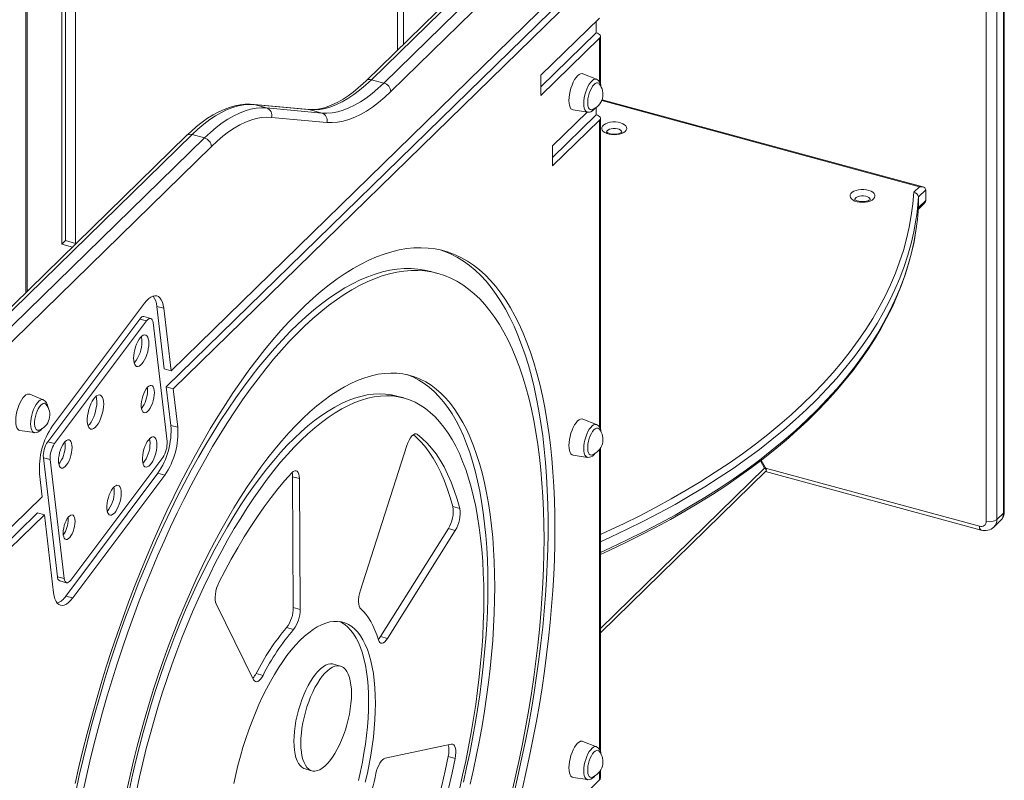
# Model space of a CAD drawing. Units: millimetres. Extents: x 2641 to 17350, y 4581 to 10379.
# Drawn here: x 13225 to 13856, y 5794 to 6282 of the extents above; entities that cross this region are included whole.
import ezdxf

# ---------------------------------------------------------------- set-up
doc = ezdxf.new("R2010")
doc.units = ezdxf.units.MM
doc.header["$LTSCALE"] = 50

msp = doc.modelspace()

# ---------------------------------------------------------------- linework, layer by layer
at = {"color": 7, "linetype": 'Continuous', "lineweight": 15, "ltscale": 50}
for p, q in [((13851.18, 7254.72), (13851.18, 5961.2)), ((13855.96, 5966.5), (13855.96, 7258.51)), ((13844.42, 5960.12), (13844.42, 7253.65)), ((13466.94, 6943.8), (13466.94, 6262.12)), ((13229.37, 6107.39), (13229.37, 6711.93)), ((13578.19, 6370.7), (13446.7, 6242.37)), ((13581.68, 6371.41), (13450.19, 6243.08)), ((13458.15, 6240.91), (13589.64, 6369.25)), ((13594.06, 6363.76), (13462.58, 6235.43)), ((13253.97, 6139.93), (13253.97, 6332.51)), ((13251.63, 6137.65), (13251.63, 6330.24)), ((13260.47, 6137.75), (13260.47, 6327.83)), ((13596.39, 6324.6), (13321.72, 6056.5)), ((13594.31, 6315.22), (13318.66, 6046.18)), ((13596.39, 6311.74), (13323.08, 6044.98)), ((13558.83, 6245.87), (13596.39, 6282.53)), ((13594.31, 6280.49), (13594.31, 6273.15)), ((13558.83, 6238.53), (13594.31, 6273.15)), ((13558.83, 6233.01), (13596.39, 6269.67)), ((13596.97, 6240.17), (13596.97, 6270.88)), ((13558.83, 6233.01), (13558.83, 6245.87)), ((13594.48, 6243.33), (13585.75, 6246.81)), ((13458.15, 6240.91), (13450.19, 6243.08)), ((13409.63, 6224.03), (13374.27, 6227.23)), ((13382.95, 6224.94), (13374.99, 6227.11)), ((13410.35, 6223.9), (13374.99, 6227.11)), ((13382.95, 6224.94), (13418.31, 6221.73)), ((13594.31, 6225.24), (13594.31, 6220.58)), ((13803.8, 6174.33), (13598.05, 6230.26)), ((13421.56, 6215.68), (13386.2, 6218.89)), ((13418.31, 6221.73), (13410.35, 6223.9)), ((13566.34, 6200.63), (13588.54, 6222.3)), ((13594.31, 6220.58), (13566.34, 6193.29)), ((13579.46, 6223.68), (13588.75, 6222.26)), ((13566.34, 6187.77), (13596.39, 6217.1)), ((13596.97, 6018.97), (13596.97, 6218.31)), ((13331.65, 6207.22), (12845.47, 5732.7)), ((13335.14, 6207.92), (12848.97, 5733.41)), ((13343.1, 6205.76), (13335.14, 6207.92)), ((12856.93, 5731.24), (13343.1, 6205.76)), ((13347.52, 6200.27), (12861.35, 5725.75)), ((13566.34, 6187.77), (13566.34, 6200.63)), ((13797.94, 6170.91), (13801.53, 6174.42)), ((13805.58, 6172.49), (13800.91, 6167.93)), ((13805.58, 6172.49), (13805.58, 6165.63)), ((13800.85, 6160.14), (13804.73, 6163.92)), ((13800.91, 6167.93), (13800.91, 6161.08)), ((13800.91, 6161.08), (13805.58, 6165.63)), ((13253.97, 6139.93), (13251.63, 6137.65)), ((13258.46, 6135.79), (13251.63, 6137.65)), ((13260.47, 6138.15), (13253.97, 6139.93)), ((13492.6, 6118.95), (13488.17, 6120.15)), ((13230.24, 6108.24), (13229.37, 6108.48)), ((13304.68, 6099.82), (13245.68, 6021.18)), ((13317.3, 6057.71), (13312.57, 6097.79)), ((13312.57, 6097.79), (13316.99, 6096.59)), ((13321.72, 6056.5), (13316.99, 6096.59)), ((13301.59, 6089.71), (13242.59, 6011.06)), ((13306.01, 6088.51), (13247.02, 6009.86)), ((13301.59, 6089.71), (13306.01, 6088.51)), ((13308.65, 6090.08), (13304.22, 6091.29)), ((13319.11, 6011.21), (13310.12, 6087.43)), ((13317.3, 6057.71), (13321.72, 6056.5)), ((13321.56, 6021.57), (13318.66, 6046.18)), ((13318.66, 6046.18), (13323.08, 6044.98)), ((13325.98, 6020.37), (13323.08, 6044.98)), ((13239.79, 6037.98), (13231.06, 6041.46)), ((13470.9, 6039.13), (13466.48, 6040.33)), ((13594.48, 6022.14), (13585.75, 6025.62)), ((13224.77, 6018.33), (13234.06, 6016.91)), ((13321.56, 6021.57), (13325.98, 6020.37)), ((13242.59, 6011.06), (13247.02, 6009.86)), ((13472.86, 6008.58), (13443.03, 5915.42)), ((13596.97, 5812.45), (13596.97, 6006.87)), ((13239.83, 6000.82), (13248.82, 5924.61)), ((13239.83, 6000.82), (13244.25, 5999.62)), ((13244.25, 5999.62), (13253.24, 5923.41)), ((13257.35, 5922.33), (13316.34, 6000.97)), ((13579.46, 6002.48), (13588.75, 6001.07)), ((13703.42, 5993.24), (13700.09, 5999.21)), ((13596.97, 5888.73), (13703.32, 5992.53)), ((13702.75, 5991.98), (13841.03, 5954.49)), ((13237.38, 5990.46), (13239.1, 5975.87)), ((13254.26, 5912.21), (13313.26, 5990.86)), ((13258.68, 5911.01), (13317.68, 5989.65)), ((13313.26, 5990.86), (13317.68, 5989.65)), ((13400.06, 5904.77), (13399.62, 5988.62)), ((13399.62, 5988.62), (13404.05, 5987.42)), ((13404.49, 5903.57), (13404.05, 5987.42)), ((13239.1, 5975.87), (13179.35, 5917.55)), ((13502.38, 5969.51), (13506.81, 5968.31)), ((13236.04, 5965.54), (13172.59, 5903.61)), ((13240.46, 5964.34), (13179.35, 5904.69)), ((13240.46, 5964.34), (13236.04, 5965.54)), ((13240.46, 5964.34), (13246.37, 5914.25)), ((13255.69, 5961.22), (13255.62, 5962.49)), ((13849.32, 5956.44), (13853.52, 5960.54)), ((13855.38, 5965.3), (13851.18, 5961.2)), ((13456.01, 5886.22), (13499.52, 5955.49)), ((13460.43, 5885.02), (13503.94, 5954.29)), ((13499.52, 5955.49), (13503.94, 5954.29)), ((13248.82, 5924.61), (13253.24, 5923.41)), ((13250.29, 5921.95), (13254.71, 5920.75)), ((13254.26, 5912.21), (13258.68, 5911.01)), ((13350.63, 5907.14), (13374.57, 5858.61)), ((13400.06, 5904.77), (13404.49, 5903.57)), ((13395.81, 5892), (13400.24, 5890.8)), ((13456.01, 5886.22), (13460.43, 5885.02)), ((13430.26, 5867.35), (13425.83, 5868.56)), ((13376.24, 5862.58), (13380.66, 5861.38)), ((13501.38, 5817.37), (13459, 5808.33)), ((13594.48, 5815.61), (13585.75, 5819.1)), ((13499.4, 5809.4), (13503.82, 5808.2)), ((13407.59, 5801.41), (13412.01, 5800.21)), ((13579.46, 5795.96), (13588.75, 5794.55)), ((13596.97, 5795.61), (13596.97, 5800.34)), ((13596.39, 5794.41), (13537.08, 5736.52))]:
    msp.add_line(p, q, dxfattribs=at)
at = {"color": 8, "linetype": 'Continuous', "lineweight": 15, "ltscale": 50}
for p, q in [((13855.38, 5965.3), (13855.38, 7258.64)), ((13470.68, 6947.45), (13470.68, 6265.77)), ((13228.56, 6711.14), (13228.56, 6106.6)), ((13596.39, 6241.57), (13596.39, 6269.67)), ((13374.27, 6227.23), (13374.99, 6227.11)), ((13801.53, 6174.42), (13597.86, 6229.77)), ((13410.35, 6223.9), (13409.63, 6224.03)), ((13596.39, 6020.37), (13596.39, 6217.1)), ((13229.52, 6107.54), (13229.37, 6107.58)), ((13478.4, 6016.16), (13479.6, 6015.84)), ((13596.39, 5813.85), (13596.39, 6006.06)), ((13702.14, 5994.16), (13699.55, 5998.8)), ((13596.97, 5891.51), (13702.14, 5994.16)), ((13702.88, 5994.21), (13840, 5957.04)), ((13596.39, 5794.41), (13596.39, 5799.53))]:
    msp.add_line(p, q, dxfattribs=at)
at = {"color": 7, "linetype": 'Continuous', "lineweight": 15, "ltscale": 50, "flags": 128}
for points in [[(13596.39, 6269.67), (13596.76, 6270.14), (13596.95, 6270.64), (13596.95, 6271.14), (13596.75, 6271.64), (13596.37, 6272.1), (13595.82, 6272.52), (13595.12, 6272.88), (13594.31, 6273.15)], [(13585.75, 6246.81), (13585.19, 6246.94), (13584.31, 6246.84), (13583.37, 6246.38), (13582.39, 6245.59), (13581.42, 6244.48), (13580.48, 6243.1), (13579.59, 6241.48), (13578.79, 6239.67), (13578.1, 6237.73), (13577.54, 6235.71), (13577.13, 6233.69), (13576.88, 6231.71), (13576.79, 6229.84), (13576.88, 6228.13), (13577.13, 6226.65), (13577.54, 6225.43), (13578.1, 6224.5), (13578.79, 6223.91), (13579.46, 6223.68)], [(13446.7, 6242.37), (13444.95, 6240.7), (13441.67, 6237.76), (13438.43, 6235.1), (13435.22, 6232.73), (13432.06, 6230.64), (13428.95, 6228.83), (13425.9, 6227.31), (13422.92, 6226.08), (13420.01, 6225.12), (13417.17, 6224.45), (13414.39, 6224.05), (13411.68, 6223.93), (13409.63, 6224.03)], [(13450.19, 6243.08), (13446.4, 6239.54), (13442.62, 6236.35), (13438.85, 6233.5), (13435.11, 6231.01), (13431.4, 6228.88), (13427.73, 6227.12), (13424.12, 6225.72), (13420.57, 6224.7), (13417.08, 6224.06), (13413.67, 6223.79), (13410.35, 6223.9)], [(13418.31, 6221.73), (13421.63, 6221.62), (13425.04, 6221.89), (13428.53, 6222.54), (13432.08, 6223.56), (13435.69, 6224.95), (13439.36, 6226.72), (13443.07, 6228.85), (13446.81, 6231.34), (13450.58, 6234.18), (13454.36, 6237.38), (13458.15, 6240.91)], [(13596.19, 6240.48), (13595.88, 6240.78), (13595.21, 6241.07), (13594.45, 6241.02), (13593.64, 6240.61), (13592.79, 6239.86), (13591.96, 6238.82), (13591.17, 6237.5), (13590.45, 6235.99), (13589.84, 6234.32), (13589.36, 6232.58), (13589.03, 6230.83), (13588.86, 6229.14), (13588.86, 6227.59), (13589.03, 6226.24), (13589.36, 6225.14), (13589.84, 6224.34), (13590.45, 6223.87), (13591.17, 6223.75), (13591.67, 6223.86)], [(13462.58, 6235.43), (13458.67, 6231.79), (13454.77, 6228.5), (13450.9, 6225.57), (13447.04, 6223), (13443.23, 6220.81), (13439.46, 6219), (13435.74, 6217.56), (13432.08, 6216.51), (13428.49, 6215.85), (13424.98, 6215.57), (13421.56, 6215.68)], [(13374.27, 6227.23), (13372.45, 6227.35), (13369.21, 6227.31), (13365.92, 6226.96), (13362.58, 6226.3), (13359.18, 6225.33), (13355.73, 6224.05), (13352.23, 6222.45), (13348.71, 6220.54), (13345.16, 6218.32), (13341.6, 6215.8), (13338.04, 6212.99), (13334.48, 6209.89), (13331.65, 6207.22)], [(13374.99, 6227.11), (13371.66, 6227.21), (13368.25, 6226.95), (13364.77, 6226.3), (13361.21, 6225.28), (13357.6, 6223.89), (13353.94, 6222.12), (13350.23, 6219.99), (13346.49, 6217.5), (13342.72, 6214.66), (13338.93, 6211.46), (13335.14, 6207.92)], [(13343.1, 6205.76), (13346.89, 6209.3), (13350.68, 6212.49), (13354.45, 6215.34), (13358.19, 6217.83), (13361.89, 6219.96), (13365.56, 6221.72), (13369.17, 6223.12), (13372.73, 6224.14), (13376.21, 6224.78), (13379.62, 6225.05), (13382.95, 6224.94)], [(13588.7, 6222.3), (13588.91, 6222.24), (13589.93, 6222.28), (13590.89, 6222.58), (13591.82, 6223.12), (13592.78, 6223.95), (13593.58, 6224.91)], [(13386.2, 6218.89), (13382.97, 6219), (13379.66, 6218.74), (13376.28, 6218.11), (13372.83, 6217.12), (13369.32, 6215.77), (13365.76, 6214.05), (13362.17, 6211.99), (13358.53, 6209.57), (13354.88, 6206.81), (13351.2, 6203.71), (13347.52, 6200.27)], [(13594.31, 6220.58), (13595.12, 6220.31), (13595.82, 6219.95), (13596.37, 6219.53), (13596.75, 6219.07), (13596.95, 6218.57), (13596.95, 6218.07), (13596.76, 6217.57), (13596.39, 6217.1)], [(13612.93, 6209.95), (13611.96, 6209.21), (13610.7, 6208.6), (13609.22, 6208.14), (13607.59, 6207.85), (13605.87, 6207.75), (13604.15, 6207.85), (13602.51, 6208.13), (13601.02, 6208.59), (13599.76, 6209.2), (13598.79, 6209.94), (13598.15, 6210.76), (13597.86, 6211.64), (13597.95, 6212.53), (13598.41, 6213.39), (13599.22, 6214.18), (13600.34, 6214.86), (13601.71, 6215.4), (13603.28, 6215.78), (13604.97, 6215.97), (13606.7, 6215.97), (13608.39, 6215.78), (13609.96, 6215.41), (13611.34, 6214.87), (13612.46, 6214.19), (13613.28, 6213.41), (13613.74, 6212.55), (13613.84, 6211.66), (13613.56, 6210.78), (13612.93, 6209.95)], [(13610.92, 6209.63), (13610.83, 6209.53), (13610.67, 6209.39), (13610.18, 6209.08), (13609.43, 6208.75), (13608.45, 6208.46), (13607.27, 6208.26), (13605.99, 6208.18), (13604.69, 6208.24), (13603.46, 6208.42), (13602.39, 6208.71), (13601.57, 6209.05), (13601.04, 6209.38), (13600.8, 6209.6), (13600.8, 6209.6)], [(13772.12, 6166.68), (13771.15, 6165.95), (13769.9, 6165.33), (13768.42, 6164.87), (13766.78, 6164.58), (13765.06, 6164.49), (13763.34, 6164.58), (13761.7, 6164.86), (13760.22, 6165.32), (13758.96, 6165.93), (13757.98, 6166.67), (13757.34, 6167.5), (13757.06, 6168.38), (13757.15, 6169.27), (13757.61, 6170.12), (13758.42, 6170.91), (13759.53, 6171.59), (13760.91, 6172.13), (13762.48, 6172.51), (13764.17, 6172.7), (13765.9, 6172.7), (13767.59, 6172.51), (13769.16, 6172.14), (13770.54, 6171.6), (13771.66, 6170.93), (13772.47, 6170.14), (13772.94, 6169.28), (13773.03, 6168.39), (13772.76, 6167.51), (13772.12, 6166.68)], [(13770.12, 6166.36), (13770.03, 6166.26), (13769.86, 6166.12), (13769.38, 6165.81), (13768.63, 6165.49), (13767.64, 6165.2), (13766.47, 6165), (13765.19, 6164.92), (13763.89, 6164.97), (13762.65, 6165.15), (13761.59, 6165.44), (13760.76, 6165.79), (13760.23, 6166.12), (13760, 6166.33), (13759.99, 6166.33)], [(13800.91, 6167.93), (13800.27, 6160.45), (13799.78, 6156.49)], [(13799.74, 6149.28), (13800.27, 6153.59), (13800.91, 6161.08)], [(13596.97, 5938.92), (13602.69, 5941.49), (13612.81, 5946.26), (13622.71, 5951.16), (13632.4, 5956.17), (13641.86, 5961.29), (13651.09, 5966.53), (13660.08, 5971.88), (13668.84, 5977.33), (13677.34, 5982.89), (13685.6, 5988.55), (13693.61, 5994.31), (13701.35, 6000.16), (13708.84, 6006.11), (13716.05, 6012.14), (13723, 6018.27), (13729.67, 6024.47), (13736.06, 6030.75), (13742.17, 6037.11), (13748, 6043.55), (13753.53, 6050.05), (13758.78, 6056.62), (13763.73, 6063.25), (13768.38, 6069.94), (13772.73, 6076.68), (13776.78, 6083.47), (13780.53, 6090.31), (13783.96, 6097.2), (13787.09, 6104.12), (13789.91, 6111.08), (13792.42, 6118.07), (13794.62, 6125.08), (13796.5, 6132.12), (13798.07, 6139.18), (13799.32, 6146.25), (13799.68, 6148.98)], [(13547.02, 5789.11), (13549.48, 5799.87), (13551.8, 5810.63), (13553.96, 5821.37), (13555.98, 5832.09), (13557.84, 5842.78), (13559.55, 5853.42), (13561.1, 5864), (13562.49, 5874.51), (13563.73, 5884.94), (13564.8, 5895.29), (13565.72, 5905.54), (13566.47, 5915.67), (13567.06, 5925.69), (13567.48, 5935.57), (13567.74, 5945.32), (13567.84, 5954.92), (13567.77, 5964.35), (13567.54, 5973.62), (13567.14, 5982.71), (13566.58, 5991.61), (13565.85, 6000.31), (13564.97, 6008.81), (13563.92, 6017.09), (13562.71, 6025.15), (13561.34, 6032.98), (13559.82, 6040.58), (13558.14, 6047.92), (13556.3, 6055.01), (13554.31, 6061.84), (13552.17, 6068.41), (13549.88, 6074.7), (13547.44, 6080.7), (13544.87, 6086.43), (13542.14, 6091.85), (13539.29, 6096.98), (13536.29, 6101.81), (13533.16, 6106.33), (13529.91, 6110.54), (13526.52, 6114.43), (13523.02, 6118), (13519.39, 6121.24), (13515.65, 6124.16), (13511.8, 6126.74), (13507.84, 6129), (13503.78, 6130.91), (13499.61, 6132.49), (13495.36, 6133.73), (13491.01, 6134.63), (13486.57, 6135.19), (13482.05, 6135.41), (13477.45, 6135.28), (13472.78, 6134.81), (13468.04, 6134), (13463.24, 6132.86), (13458.38, 6131.37), (13453.46, 6129.54), (13448.5, 6127.38), (13443.49, 6124.88), (13438.44, 6122.05), (13433.36, 6118.89), (13428.26, 6115.41), (13423.12, 6111.61), (13417.97, 6107.48), (13412.81, 6103.05), (13407.64, 6098.3), (13402.46, 6093.25), (13397.29, 6087.9), (13392.13, 6082.26), (13386.98, 6076.32), (13381.84, 6070.11), (13376.73, 6063.62), (13371.65, 6056.86), (13366.61, 6049.84), (13361.6, 6042.56), (13356.63, 6035.03), (13351.72, 6027.26), (13346.86, 6019.26), (13342.06, 6011.04), (13337.32, 6002.6), (13332.65, 5993.95), (13328.05, 5985.1), (13323.53, 5976.06), (13319.09, 5966.84), (13314.74, 5957.45), (13310.48, 5947.89), (13306.32, 5938.19), (13302.26, 5928.34), (13298.3, 5918.35), (13294.44, 5908.25), (13290.7, 5898.03), (13287.08, 5887.71), (13283.57, 5877.3), (13280.19, 5866.81), (13276.93, 5856.24), (13273.81, 5845.62), (13270.81, 5834.95), (13267.95, 5824.23), (13265.23, 5813.49), (13262.65, 5802.74), (13260.22, 5791.98)], [(13541.61, 5786.13), (13544.12, 5796.87), (13546.49, 5807.61), (13548.71, 5818.35), (13550.78, 5829.06), (13552.7, 5839.74), (13554.46, 5850.38), (13556.08, 5860.97), (13557.53, 5871.49), (13558.83, 5881.94), (13559.97, 5892.31), (13560.94, 5902.58), (13561.76, 5912.74), (13562.41, 5922.79), (13562.9, 5932.72), (13563.23, 5942.5), (13563.4, 5952.15), (13563.4, 5961.64), (13563.23, 5970.96), (13562.9, 5980.11), (13562.41, 5989.07), (13561.76, 5997.85), (13560.94, 6006.42), (13559.97, 6014.78), (13558.83, 6022.92), (13557.53, 6030.84), (13556.08, 6038.52), (13554.46, 6045.96), (13552.7, 6053.15), (13550.78, 6060.09), (13548.71, 6066.76), (13546.49, 6073.16), (13544.12, 6079.28), (13541.61, 6085.12), (13538.95, 6090.67), (13536.16, 6095.93), (13533.23, 6100.88), (13530.17, 6105.53), (13526.98, 6109.87), (13523.66, 6113.9), (13520.21, 6117.61), (13516.65, 6121), (13512.96, 6124.06), (13509.17, 6126.79), (13505.27, 6129.2), (13501.26, 6131.27), (13497.15, 6133), (13494.31, 6133.98)], [(13488.17, 6120.15), (13484.27, 6121.06), (13479.97, 6121.71), (13475.59, 6122.02), (13471.13, 6121.99), (13466.59, 6121.63), (13461.99, 6120.92), (13457.32, 6119.87), (13452.59, 6118.49), (13447.81, 6116.77), (13442.97, 6114.72), (13438.1, 6112.33), (13433.18, 6109.62), (13428.23, 6106.57), (13423.25, 6103.21), (13418.25, 6099.52), (13413.23, 6095.52), (13408.19, 6091.2), (13403.15, 6086.58), (13398.1, 6081.66), (13393.06, 6076.44), (13388.03, 6070.92), (13383, 6065.12), (13378, 6059.04), (13373.02, 6052.69), (13368.07, 6046.07), (13363.16, 6039.18), (13358.28, 6032.05), (13353.45, 6024.67), (13348.66, 6017.05), (13343.93, 6009.21), (13339.26, 6001.14), (13334.66, 5992.86), (13330.12, 5984.37), (13325.66, 5975.69), (13321.28, 5966.82), (13316.98, 5957.77), (13312.77, 5948.56), (13308.65, 5939.19), (13304.62, 5929.67), (13300.7, 5920.02), (13296.88, 5910.23), (13293.17, 5900.33), (13289.58, 5890.32), (13286.1, 5880.21), (13282.74, 5870.02), (13279.5, 5859.75), (13276.39, 5849.42), (13273.41, 5839.03), (13270.57, 5828.6), (13267.86, 5818.14), (13265.29, 5807.66), (13262.86, 5797.17), (13260.58, 5786.67)], [(13560.84, 5948.88), (13560.76, 5958.06), (13560.51, 5967.08), (13560.1, 5975.92), (13559.53, 5984.57), (13558.8, 5993.02), (13557.91, 6001.27), (13556.85, 6009.3), (13555.64, 6017.11), (13554.27, 6024.69), (13552.74, 6032.03), (13551.06, 6039.13), (13549.22, 6045.96), (13547.23, 6052.54), (13545.1, 6058.85), (13542.81, 6064.89), (13540.38, 6070.64), (13537.82, 6076.11), (13535.11, 6081.28), (13532.26, 6086.16), (13529.28, 6090.73), (13526.17, 6094.99), (13522.94, 6098.94), (13519.58, 6102.58), (13516.1, 6105.89), (13512.5, 6108.88), (13508.79, 6111.54), (13504.97, 6113.87), (13501.05, 6115.87), (13497.03, 6117.54), (13492.91, 6118.87), (13488.7, 6119.86), (13484.4, 6120.51), (13480.01, 6120.82), (13475.55, 6120.79), (13471.02, 6120.42), (13466.41, 6119.72), (13461.74, 6118.67), (13457.01, 6117.29), (13452.23, 6115.57), (13447.4, 6113.52), (13442.52, 6111.13), (13437.6, 6108.41), (13432.65, 6105.37), (13427.67, 6102.01), (13422.67, 6098.32), (13417.65, 6094.32), (13412.61, 6090), (13407.57, 6085.38), (13402.53, 6080.46), (13397.48, 6075.23), (13392.45, 6069.72), (13387.43, 6063.92), (13382.42, 6057.84), (13377.44, 6051.49), (13372.49, 6044.86), (13367.58, 6037.98), (13362.7, 6030.85), (13357.87, 6023.47), (13353.08, 6015.85), (13348.36, 6008), (13343.69, 5999.94), (13339.08, 5991.65), (13334.55, 5983.17), (13330.08, 5974.49), (13325.7, 5965.62), (13321.4, 5956.57), (13317.19, 5947.36), (13313.07, 5937.99), (13309.05, 5928.47), (13305.12, 5918.81), (13301.31, 5909.03), (13297.6, 5899.13), (13294, 5889.12), (13290.52, 5879.01), (13287.16, 5868.82), (13283.92, 5858.55), (13280.82, 5848.22), (13277.84, 5837.83), (13274.99, 5827.4), (13272.28, 5816.94), (13269.71, 5806.46), (13267.28, 5795.96), (13265, 5785.47)], [(13316.99, 6096.59), (13316.64, 6098.69), (13316.12, 6100.51), (13315.44, 6102.04), (13314.6, 6103.23), (13313.64, 6104.08), (13312.55, 6104.57), (13311.37, 6104.68), (13310.1, 6104.42), (13308.77, 6103.79), (13307.41, 6102.8), (13306.04, 6101.47), (13304.68, 6099.82)], [(13304.22, 6091.29), (13304.21, 6091.29), (13303.61, 6091.3), (13302.96, 6091.03), (13302.27, 6090.49), (13301.59, 6089.71)], [(13310.12, 6087.43), (13309.92, 6088.44), (13309.6, 6089.24), (13309.17, 6089.8), (13308.64, 6090.09), (13308.03, 6090.1), (13307.38, 6089.83), (13306.69, 6089.29), (13306.01, 6088.51)], [(13307.45, 6074.15), (13307.37, 6075.71), (13307.12, 6077.06), (13306.72, 6078.15), (13306.18, 6078.94), (13305.51, 6079.4), (13304.75, 6079.53), (13303.91, 6079.31), (13303.03, 6078.75), (13302.13, 6077.87), (13301.24, 6076.7), (13300.4, 6075.29), (13299.64, 6073.67), (13298.97, 6071.91), (13298.43, 6070.06), (13298.03, 6068.19), (13297.79, 6066.36), (13297.7, 6064.64), (13297.79, 6063.07), (13298.03, 6061.73), (13298.43, 6060.64), (13298.97, 6059.85), (13299.64, 6059.38), (13300.4, 6059.26), (13301.24, 6059.48), (13302.13, 6060.04), (13303.03, 6060.92), (13303.91, 6062.09), (13304.75, 6063.5), (13305.51, 6065.12), (13306.18, 6066.88), (13306.72, 6068.73), (13307.12, 6070.6), (13307.37, 6072.43), (13307.45, 6074.15)], [(13529.24, 5918.03), (13529.15, 5926.23), (13528.91, 5934.27), (13528.5, 5942.12), (13527.93, 5949.78), (13527.19, 5957.23), (13526.3, 5964.48), (13525.24, 5971.5), (13524.03, 5978.3), (13522.66, 5984.85), (13521.14, 5991.16), (13519.46, 5997.21), (13517.63, 6002.99), (13515.65, 6008.51), (13513.53, 6013.74), (13511.26, 6018.69), (13508.85, 6023.35), (13506.31, 6027.7), (13503.63, 6031.76), (13500.82, 6035.5), (13497.89, 6038.93), (13494.83, 6042.04), (13491.66, 6044.82), (13488.37, 6047.28), (13484.97, 6049.41), (13481.47, 6051.2), (13477.86, 6052.66), (13474.16, 6053.79), (13470.37, 6054.57), (13466.49, 6055.01), (13462.53, 6055.11), (13458.5, 6054.88), (13454.39, 6054.3), (13450.22, 6053.38), (13445.99, 6052.12), (13441.71, 6050.53), (13437.37, 6048.6), (13433, 6046.34), (13428.58, 6043.75), (13424.14, 6040.84), (13419.67, 6037.6), (13415.19, 6034.05), (13410.68, 6030.18), (13406.18, 6026.01), (13401.67, 6021.53), (13397.16, 6016.75), (13392.67, 6011.69), (13388.19, 6006.34), (13383.73, 6000.72), (13379.3, 5994.83), (13374.91, 5988.68), (13370.55, 5982.27), (13366.24, 5975.62), (13361.99, 5968.73), (13357.78, 5961.62), (13353.65, 5954.29), (13349.57, 5946.75), (13345.58, 5939.01), (13341.66, 5931.09), (13337.82, 5922.99), (13334.07, 5914.72), (13330.42, 5906.3), (13326.87, 5897.73), (13323.41, 5889.03), (13320.07, 5880.21), (13316.84, 5871.28), (13313.72, 5862.25), (13310.73, 5853.13), (13307.85, 5843.94), (13305.11, 5834.69), (13302.5, 5825.38), (13300.02, 5816.04), (13297.69, 5806.68), (13295.49, 5797.3), (13293.44, 5787.92)], [(13524.81, 5919.23), (13524.73, 5927.44), (13524.49, 5935.47), (13524.08, 5943.32), (13523.51, 5950.98), (13522.77, 5958.43), (13521.88, 5965.68), (13520.82, 5972.7), (13519.61, 5979.5), (13518.24, 5986.05), (13516.71, 5992.36), (13515.03, 5998.41), (13513.21, 6004.2), (13511.23, 6009.71), (13509.1, 6014.94), (13506.84, 6019.89), (13504.43, 6024.55), (13501.89, 6028.91), (13499.21, 6032.96), (13496.4, 6036.7), (13493.47, 6040.13), (13490.41, 6043.24), (13487.24, 6046.02), (13483.95, 6048.48), (13480.55, 6050.61), (13477.04, 6052.41), (13473.44, 6053.87), (13472.61, 6054.15)], [(13466.48, 6040.33), (13462.97, 6041.12), (13459.22, 6041.61), (13455.38, 6041.76), (13451.47, 6041.57), (13447.49, 6041.04), (13443.44, 6040.17), (13439.33, 6038.96), (13435.17, 6037.41), (13430.96, 6035.53), (13426.7, 6033.31), (13422.41, 6030.77), (13418.09, 6027.9), (13413.75, 6024.71), (13409.38, 6021.2), (13405.01, 6017.38), (13400.63, 6013.26), (13396.24, 6008.83), (13391.87, 6004.11), (13387.51, 5999.1), (13383.16, 5993.81), (13378.84, 5988.24), (13374.55, 5982.41), (13370.3, 5976.32), (13366.09, 5969.98), (13361.92, 5963.4), (13357.81, 5956.59), (13353.76, 5949.56), (13349.78, 5942.32), (13345.87, 5934.87), (13342.03, 5927.23), (13338.28, 5919.42), (13334.61, 5911.43), (13331.04, 5903.28), (13327.56, 5894.99), (13324.19, 5886.56), (13320.92, 5878), (13317.76, 5869.34), (13314.72, 5860.58), (13311.8, 5851.72), (13309.01, 5842.8), (13306.34, 5833.81), (13303.8, 5824.77), (13301.4, 5815.69), (13299.14, 5806.59), (13297.02, 5797.47), (13295.04, 5788.36)], [(13311, 6042.54), (13310.92, 6044.02), (13310.66, 6045.26), (13310.25, 6046.23), (13309.69, 6046.87), (13309.02, 6047.17), (13308.25, 6047.12), (13307.43, 6046.7), (13306.58, 6045.95), (13305.73, 6044.89), (13304.93, 6043.57), (13304.21, 6042.03), (13303.59, 6040.35), (13303.11, 6038.59), (13302.77, 6036.82), (13302.6, 6035.12), (13302.6, 6033.55), (13302.77, 6032.19), (13303.11, 6031.08), (13303.59, 6030.27), (13304.21, 6029.79), (13304.93, 6029.67), (13305.73, 6029.91), (13306.58, 6030.49), (13307.43, 6031.4), (13308.25, 6032.6), (13309.02, 6034.04), (13309.69, 6035.65), (13310.25, 6037.38), (13310.66, 6039.16), (13310.92, 6040.9), (13311, 6042.54)], [(13306.58, 6043.74), (13306.5, 6045.22), (13306.41, 6045.77)], [(13231.06, 6041.46), (13230.5, 6041.59), (13229.62, 6041.49), (13228.68, 6041.03), (13227.7, 6040.24), (13226.73, 6039.13), (13225.79, 6037.75), (13224.9, 6036.13), (13224.1, 6034.32), (13223.41, 6032.38), (13222.85, 6030.36), (13222.44, 6028.33), (13222.19, 6026.36), (13222.1, 6024.49), (13222.19, 6022.78), (13222.44, 6021.3), (13222.85, 6020.08), (13223.41, 6019.15), (13224.1, 6018.56), (13224.77, 6018.33)], [(13241.5, 6035.13), (13241.19, 6035.43), (13240.52, 6035.72), (13239.77, 6035.67), (13238.95, 6035.26), (13238.11, 6034.51), (13237.27, 6033.46), (13236.48, 6032.15), (13235.76, 6030.63), (13235.15, 6028.97), (13234.67, 6027.23), (13234.34, 6025.48), (13234.17, 6023.79), (13234.17, 6022.24), (13234.34, 6020.89), (13234.67, 6019.79), (13235.15, 6018.99), (13235.76, 6018.52), (13236.48, 6018.4), (13236.98, 6018.51)], [(13278.5, 6035.26), (13278.42, 6036.91), (13278.17, 6038.34), (13277.76, 6039.5), (13277.2, 6040.36), (13276.52, 6040.89), (13275.73, 6041.08), (13274.86, 6040.91), (13273.94, 6040.4), (13272.99, 6039.56), (13272.06, 6038.41), (13271.16, 6037), (13270.32, 6035.36), (13269.59, 6033.56), (13268.96, 6031.64), (13268.48, 6029.68), (13268.15, 6027.73), (13267.98, 6025.86), (13267.98, 6024.12), (13268.15, 6022.58), (13268.48, 6021.28), (13268.96, 6020.26), (13269.59, 6019.56), (13270.32, 6019.2), (13271.16, 6019.19), (13272.06, 6019.53), (13272.99, 6020.21), (13273.94, 6021.21), (13274.86, 6022.49), (13275.73, 6024.02), (13276.52, 6025.75), (13277.2, 6027.62), (13277.76, 6029.56), (13278.17, 6031.53), (13278.42, 6033.45), (13278.5, 6035.26)], [(13268.46, 6021.32), (13268.57, 6021.41), (13269.52, 6022.41), (13270.44, 6023.7), (13271.31, 6025.23), (13272.09, 6026.95), (13272.78, 6028.82), (13273.33, 6030.77), (13273.74, 6032.73), (13274, 6034.65), (13274.08, 6036.46)], [(13522.24, 5911.2), (13522.15, 5919.17), (13521.91, 5926.96), (13521.5, 5934.58), (13520.93, 5942), (13520.19, 5949.22), (13519.3, 5956.23), (13518.24, 5963.01), (13517.03, 5969.56), (13515.66, 5975.87), (13514.14, 5981.93), (13512.46, 5987.73), (13510.63, 5993.26), (13508.66, 5998.52), (13506.54, 6003.49), (13504.27, 6008.18), (13501.87, 6012.57), (13499.34, 6016.66), (13496.67, 6020.44), (13493.87, 6023.91), (13490.95, 6027.06), (13487.91, 6029.89), (13484.76, 6032.4), (13481.49, 6034.57), (13478.11, 6036.41), (13474.64, 6037.92), (13471.06, 6039.09), (13467.4, 6039.92), (13463.64, 6040.41), (13459.81, 6040.56), (13455.89, 6040.37), (13451.91, 6039.84), (13447.86, 6038.97), (13443.75, 6037.75), (13439.59, 6036.21), (13435.38, 6034.33), (13431.13, 6032.11), (13426.84, 6029.57), (13422.51, 6026.7), (13418.17, 6023.51), (13413.81, 6020), (13409.43, 6016.18), (13405.05, 6012.06), (13400.67, 6007.63), (13396.29, 6002.91), (13391.93, 5997.9), (13387.58, 5992.61), (13383.26, 5987.04), (13378.97, 5981.21), (13374.72, 5975.12), (13370.51, 5968.78), (13366.34, 5962.2), (13362.24, 5955.39), (13358.19, 5948.36), (13354.2, 5941.11), (13350.29, 5933.67), (13346.46, 5926.03), (13342.7, 5918.21), (13339.03, 5910.23), (13335.46, 5902.08), (13331.98, 5893.79), (13328.61, 5885.36), (13325.34, 5876.8), (13322.18, 5868.14), (13319.14, 5859.37), (13316.22, 5850.52), (13313.43, 5841.59), (13310.76, 5832.6), (13308.22, 5823.56), (13305.82, 5814.49), (13303.56, 5805.38), (13301.44, 5796.27), (13299.47, 5787.16)], [(13585.75, 6025.62), (13585.19, 6025.75), (13584.31, 6025.65), (13583.37, 6025.19), (13582.39, 6024.4), (13581.42, 6023.29), (13580.48, 6021.91), (13579.59, 6020.28), (13578.79, 6018.48), (13578.1, 6016.53), (13577.54, 6014.52), (13577.13, 6012.49), (13576.88, 6010.51), (13576.79, 6008.64), (13576.88, 6006.94), (13577.13, 6005.46), (13577.54, 6004.23), (13578.1, 6003.31), (13578.79, 6002.72), (13579.46, 6002.48)], [(13234.01, 6016.95), (13234.22, 6016.89), (13235.24, 6016.93), (13236.2, 6017.23), (13237.14, 6017.77), (13238.09, 6018.6), (13238.89, 6019.56)], [(13596.19, 6019.28), (13595.88, 6019.58), (13595.21, 6019.88), (13594.45, 6019.82), (13593.64, 6019.42), (13592.79, 6018.67), (13591.96, 6017.62), (13591.17, 6016.31), (13590.45, 6014.79), (13589.84, 6013.13), (13589.36, 6011.38), (13589.03, 6009.63), (13588.86, 6007.95), (13588.86, 6006.4), (13589.03, 6005.05), (13589.36, 6003.95), (13589.84, 6003.15), (13590.45, 6002.68), (13591.17, 6002.55), (13591.67, 6002.66)], [(13258.25, 6007.48), (13258.17, 6008.96), (13257.92, 6010.23), (13257.52, 6011.22), (13256.98, 6011.9), (13256.31, 6012.25), (13255.56, 6012.26), (13254.74, 6011.91), (13253.89, 6011.24), (13253.04, 6010.25), (13252.22, 6009), (13251.47, 6007.52), (13250.8, 6005.88), (13250.26, 6004.13), (13249.86, 6002.35), (13249.61, 6000.61), (13249.53, 5998.96), (13249.61, 5997.48), (13249.86, 5996.22), (13250.26, 5995.23), (13250.8, 5994.54), (13251.47, 5994.19), (13252.22, 5994.19), (13253.04, 5994.53), (13253.89, 5995.21), (13254.74, 5996.19), (13255.56, 5997.45), (13256.31, 5998.92), (13256.98, 6000.57), (13257.52, 6002.31), (13257.92, 6004.09), (13258.17, 6005.84), (13258.25, 6007.48)], [(13253.83, 6008.68), (13253.75, 6010.17), (13253.62, 6010.96)], [(13312.67, 6009.09), (13312.59, 6010.63), (13312.34, 6011.95), (13311.93, 6013.01), (13311.38, 6013.75), (13310.71, 6014.16), (13309.94, 6014.23), (13309.1, 6013.94), (13308.23, 6013.32), (13307.34, 6012.37), (13306.48, 6011.15), (13305.67, 6009.68), (13304.95, 6008.03), (13304.33, 6006.25), (13303.85, 6004.41), (13303.52, 6002.58), (13303.35, 6000.81), (13303.35, 5999.18), (13303.52, 5997.75), (13303.85, 5996.55), (13304.33, 5995.65), (13304.95, 5995.07), (13305.67, 5994.83), (13306.48, 5994.94), (13307.34, 5995.4), (13308.23, 5996.18), (13309.1, 5997.27), (13309.94, 5998.63), (13310.71, 6000.19), (13311.38, 6001.91), (13311.93, 6003.73), (13312.34, 6005.58), (13312.59, 6007.39), (13312.67, 6009.09)], [(13308.25, 6010.29), (13308.17, 6011.83), (13307.94, 6013.05)], [(13479.6, 6015.84), (13478.85, 6016.16), (13478, 6016.08), (13477.09, 6015.61), (13476.15, 6014.77), (13475.22, 6013.6), (13474.34, 6012.13), (13473.54, 6010.44), (13472.86, 6008.58)], [(13502.38, 5969.51), (13500.69, 5975.44), (13498.83, 5981.07), (13496.81, 5986.4), (13494.63, 5991.41), (13492.29, 5996.1), (13489.79, 6000.46), (13487.15, 6004.47), (13484.36, 6008.15), (13481.43, 6011.47), (13478.37, 6014.44), (13477.04, 6015.58)], [(13506.81, 5968.31), (13505.12, 5974.24), (13503.26, 5979.87), (13501.23, 5985.2), (13499.05, 5990.21), (13496.71, 5994.9), (13494.21, 5999.25), (13491.57, 6003.27), (13488.78, 6006.95), (13485.85, 6010.27), (13482.79, 6013.23), (13479.6, 6015.84)], [(13588.7, 6001.11), (13588.91, 6001.05), (13589.93, 6001.09), (13590.89, 6001.39), (13591.82, 6001.93), (13592.78, 6002.76), (13593.58, 6003.72)], [(13404.05, 5987.42), (13403.94, 5989.03), (13403.65, 5990.39), (13403.19, 5991.45), (13402.57, 5992.15), (13401.82, 5992.47), (13400.98, 5992.39), (13400.07, 5991.93), (13399.13, 5991.09)], [(13399.62, 5988.62), (13399.52, 5990.23), (13399.32, 5991.29)], [(13399.13, 5991.09), (13394.68, 5986.14), (13390.25, 5980.87), (13385.84, 5975.29), (13381.47, 5969.41), (13377.13, 5963.25), (13372.84, 5956.8), (13368.61, 5950.09), (13364.44, 5943.13), (13360.33, 5935.91), (13356.3, 5928.47), (13352.35, 5920.81)], [(13289.73, 5978.12), (13289.64, 5979.64), (13289.4, 5980.95), (13288.99, 5981.99), (13288.45, 5982.73), (13287.79, 5983.14), (13287.03, 5983.2), (13286.2, 5982.92), (13285.33, 5982.3), (13284.45, 5981.37), (13283.6, 5980.15), (13282.8, 5978.7), (13282.08, 5977.07), (13281.48, 5975.31), (13281, 5973.49), (13280.68, 5971.68), (13280.51, 5969.93), (13280.51, 5968.32), (13280.68, 5966.9), (13281, 5965.72), (13281.48, 5964.83), (13282.08, 5964.25), (13282.8, 5964.01), (13283.6, 5964.12), (13284.45, 5964.58), (13285.33, 5965.35), (13286.2, 5966.43), (13287.03, 5967.77), (13287.79, 5969.32), (13288.45, 5971.02), (13288.99, 5972.82), (13289.4, 5974.64), (13289.64, 5976.43), (13289.73, 5978.12)], [(13285.3, 5979.32), (13285.22, 5980.84), (13285.01, 5982)], [(13260.11, 5960.02), (13260.03, 5961.39), (13259.79, 5962.54), (13259.39, 5963.41), (13258.86, 5963.98), (13258.21, 5964.21), (13257.49, 5964.09), (13256.71, 5963.64), (13255.92, 5962.86), (13255.14, 5961.8), (13254.42, 5960.5), (13253.77, 5959.02), (13253.24, 5957.41), (13252.84, 5955.76), (13252.6, 5954.14), (13252.52, 5952.6), (13252.6, 5951.24), (13252.84, 5950.09), (13253.24, 5949.21), (13253.77, 5948.65), (13254.42, 5948.42), (13255.14, 5948.53), (13255.92, 5948.99), (13256.71, 5949.76), (13257.49, 5950.82), (13258.21, 5952.12), (13258.86, 5953.61), (13259.39, 5955.21), (13259.79, 5956.86), (13260.03, 5958.49), (13260.11, 5960.02)], [(13540.38, 5787.19), (13542.81, 5797.68), (13545.1, 5808.17), (13547.23, 5818.65), (13549.22, 5829.11), (13551.06, 5839.53), (13552.74, 5849.91), (13554.27, 5860.23), (13555.64, 5870.49), (13556.85, 5880.67), (13557.91, 5890.76), (13558.8, 5900.75), (13559.53, 5910.64), (13560.1, 5920.4), (13560.51, 5930.04), (13560.76, 5939.53), (13560.84, 5948.88)], [(13253.24, 5923.41), (13253.44, 5922.39), (13253.76, 5921.59), (13254.19, 5921.03), (13254.72, 5920.75), (13255.33, 5920.74), (13255.98, 5921.01), (13256.66, 5921.54), (13257.35, 5922.33)], [(13352.35, 5920.81), (13351.58, 5919.07), (13350.93, 5917.18), (13350.43, 5915.23), (13350.1, 5913.29), (13349.95, 5911.44), (13349.99, 5909.76), (13350.22, 5908.3), (13350.63, 5907.14)], [(13509.1, 5792.86), (13511.23, 5802.24), (13513.21, 5811.61), (13515.03, 5820.97), (13516.71, 5830.3), (13518.24, 5839.58), (13519.61, 5848.81), (13520.82, 5857.97), (13521.88, 5867.06), (13522.77, 5876.05), (13523.51, 5884.94), (13524.08, 5893.71), (13524.49, 5902.36), (13524.73, 5910.87), (13524.81, 5919.23)], [(13513.53, 5791.65), (13515.65, 5801.04), (13517.63, 5810.41), (13519.46, 5819.77), (13521.14, 5829.09), (13522.66, 5838.38), (13524.03, 5847.61), (13525.24, 5856.77), (13526.3, 5865.85), (13527.19, 5874.85), (13527.93, 5883.74), (13528.5, 5892.51), (13528.91, 5901.16), (13529.15, 5909.67), (13529.24, 5918.03)], [(13246.37, 5914.25), (13246.72, 5912.15), (13247.24, 5910.32), (13247.92, 5908.8), (13248.75, 5907.6), (13249.72, 5906.75), (13250.81, 5906.27), (13251.99, 5906.15), (13253.26, 5906.41), (13254.59, 5907.04), (13255.95, 5908.03), (13257.32, 5909.36), (13258.68, 5911.01)], [(13443.03, 5915.42), (13442.53, 5913.63), (13442.17, 5911.82), (13441.96, 5910.07), (13441.91, 5908.43), (13442.02, 5906.96), (13442.3, 5905.71), (13442.72, 5904.72), (13443.27, 5904.03)], [(13506.54, 5788.26), (13508.66, 5797.37), (13510.63, 5806.49), (13512.46, 5815.59), (13514.14, 5824.66), (13515.66, 5833.69), (13517.03, 5842.68), (13518.24, 5851.6), (13519.3, 5860.44), (13520.19, 5869.19), (13520.93, 5877.84), (13521.5, 5886.38), (13521.91, 5894.8), (13522.15, 5903.07), (13522.24, 5911.2)], [(13443.27, 5904.03), (13445.03, 5902.34), (13446.7, 5900.42), (13448.28, 5898.25), (13449.77, 5895.87), (13451.15, 5893.25), (13452.42, 5890.42), (13453.6, 5887.38), (13454.66, 5884.14)], [(13452.74, 5843.37), (13452.66, 5848.43), (13452.41, 5853.32), (13452, 5858), (13451.43, 5862.48), (13450.7, 5866.73), (13449.81, 5870.74), (13448.77, 5874.5), (13447.58, 5877.98), (13446.24, 5881.19), (13444.75, 5884.11), (13443.13, 5886.72), (13441.38, 5889.03), (13439.51, 5891.02), (13437.51, 5892.68), (13435.41, 5894.01), (13433.2, 5895.01), (13430.89, 5895.67), (13428.49, 5895.99), (13426.01, 5895.97), (13423.46, 5895.6), (13420.85, 5894.9), (13418.18, 5893.85), (13415.47, 5892.47), (13412.72, 5890.77), (13409.94, 5888.73), (13407.15, 5886.39), (13404.35, 5883.73), (13401.55, 5880.77), (13398.77, 5877.52), (13396, 5874), (13393.27, 5870.21), (13390.58, 5866.17), (13387.93, 5861.88), (13385.35, 5857.38), (13382.84, 5852.66), (13380.4, 5847.75), (13378.04, 5842.67), (13375.78, 5837.43), (13373.62, 5832.05), (13371.57, 5826.54), (13369.64, 5820.94), (13367.82, 5815.25), (13366.14, 5809.5), (13364.59, 5803.7), (13363.17, 5797.88), (13361.91, 5792.06)], [(13448.32, 5844.57), (13448.24, 5849.64), (13447.99, 5854.52), (13447.58, 5859.21), (13447.01, 5863.68), (13446.28, 5867.93), (13445.39, 5871.94), (13444.35, 5875.7), (13443.15, 5879.19), (13441.81, 5882.39), (13440.33, 5885.31), (13438.71, 5887.93), (13436.96, 5890.23), (13435.09, 5892.22), (13433.09, 5893.88), (13430.98, 5895.22), (13429.6, 5895.89)], [(13454.58, 5884.38), (13455.17, 5885.03), (13456.01, 5886.22)], [(13454.66, 5884.14), (13455.07, 5883.14), (13455.62, 5882.44), (13456.28, 5882.05), (13457.04, 5882.01), (13457.86, 5882.29), (13458.72, 5882.91), (13459.59, 5883.83), (13460.43, 5885.02)], [(13425.83, 5868.56), (13425.3, 5868.67), (13423.86, 5868.74), (13422.35, 5868.45), (13420.78, 5867.82), (13419.17, 5866.86), (13417.53, 5865.57), (13415.89, 5863.96), (13414.25, 5862.06), (13412.64, 5859.88), (13411.07, 5857.44), (13409.56, 5854.78), (13408.12, 5851.91), (13406.77, 5848.86), (13405.52, 5845.68), (13404.39, 5842.38), (13403.38, 5839.01), (13402.51, 5835.6), (13401.79, 5832.18), (13401.22, 5828.79), (13400.81, 5825.46), (13400.56, 5822.23), (13400.47, 5819.14), (13400.56, 5816.2), (13400.81, 5813.46), (13401.22, 5810.93), (13401.79, 5808.66), (13402.51, 5806.65), (13403.38, 5804.94), (13404.39, 5803.53), (13405.52, 5802.45), (13406.77, 5801.7), (13407.59, 5801.41)], [(13437.37, 5849.63), (13437.29, 5852.56), (13437.04, 5855.31), (13436.62, 5857.83), (13436.05, 5860.1), (13435.33, 5862.11), (13434.46, 5863.82), (13433.45, 5865.23), (13432.32, 5866.31), (13431.07, 5867.06), (13429.72, 5867.47), (13428.28, 5867.53), (13426.77, 5867.25), (13425.2, 5866.62), (13423.59, 5865.66), (13421.95, 5864.37), (13420.31, 5862.76), (13418.67, 5860.86), (13417.06, 5858.68), (13415.49, 5856.24), (13413.98, 5853.58), (13412.54, 5850.71), (13411.19, 5847.66), (13409.95, 5844.48), (13408.81, 5841.18), (13407.81, 5837.81), (13406.94, 5834.4), (13406.21, 5830.98), (13405.64, 5827.59), (13405.23, 5824.26), (13404.98, 5821.03), (13404.9, 5817.93), (13404.98, 5815), (13405.23, 5812.25), (13405.64, 5809.73), (13406.21, 5807.46), (13406.94, 5805.45), (13407.81, 5803.74), (13408.81, 5802.33), (13409.95, 5801.25), (13411.19, 5800.5), (13412.54, 5800.09), (13413.98, 5800.03), (13415.49, 5800.31), (13417.06, 5800.94), (13418.67, 5801.9), (13420.31, 5803.19), (13421.95, 5804.8), (13423.59, 5806.7), (13425.2, 5808.88), (13426.77, 5811.32), (13428.28, 5813.99), (13429.72, 5816.86), (13431.07, 5819.9), (13432.32, 5823.08), (13433.45, 5826.38), (13434.46, 5829.75), (13435.33, 5833.16), (13436.05, 5836.58), (13436.62, 5839.97), (13437.04, 5843.3), (13437.29, 5846.53), (13437.37, 5849.63)], [(13374.57, 5858.61), (13375.09, 5857.84), (13375.73, 5857.39), (13376.47, 5857.26), (13377.28, 5857.48), (13378.13, 5858.02), (13379, 5858.87), (13379.85, 5860.01), (13380.66, 5861.38)], [(13441.81, 5794.05), (13443.15, 5799.88), (13444.35, 5805.69), (13445.39, 5811.49), (13446.28, 5817.23), (13447.01, 5822.91), (13447.58, 5828.5), (13447.99, 5833.99), (13448.24, 5839.35), (13448.32, 5844.57)], [(13446.24, 5792.85), (13447.58, 5798.68), (13448.77, 5804.49), (13449.81, 5810.28), (13450.7, 5816.03), (13451.43, 5821.71), (13452, 5827.3), (13452.41, 5832.79), (13452.66, 5838.15), (13452.74, 5843.37)], [(13503.82, 5808.2), (13504.13, 5810.13), (13504.26, 5811.97), (13504.19, 5813.63), (13503.94, 5815.05), (13503.52, 5816.18), (13502.93, 5816.96), (13502.21, 5817.36), (13501.38, 5817.37)], [(13585.75, 5819.1), (13585.19, 5819.23), (13584.31, 5819.12), (13583.37, 5818.66), (13582.39, 5817.87), (13581.42, 5816.77), (13580.48, 5815.38), (13579.59, 5813.76), (13578.79, 5811.95), (13578.1, 5810.01), (13577.54, 5807.99), (13577.13, 5805.97), (13576.88, 5803.99), (13576.79, 5802.12), (13576.88, 5800.42), (13577.13, 5798.93), (13577.54, 5797.71), (13578.1, 5796.79), (13578.79, 5796.19), (13579.46, 5795.96)], [(13459, 5808.33), (13458.17, 5807.99), (13457.31, 5807.33), (13456.44, 5806.37), (13455.6, 5805.14), (13454.82, 5803.69), (13454.12, 5802.07), (13453.52, 5800.32), (13453.06, 5798.52)], [(13469.44, 5709.74), (13472.84, 5718.36), (13476.12, 5727.11), (13479.28, 5735.98), (13482.3, 5744.95), (13485.19, 5754.02), (13487.94, 5763.15), (13490.54, 5772.35), (13492.99, 5781.58), (13495.28, 5790.85), (13497.42, 5800.13), (13499.4, 5809.4)], [(13473.86, 5708.54), (13477.26, 5717.15), (13480.55, 5725.91), (13483.7, 5734.78), (13486.73, 5743.75), (13489.61, 5752.81), (13492.36, 5761.95), (13494.96, 5771.14), (13497.41, 5780.38), (13499.71, 5789.65), (13501.84, 5798.92), (13503.82, 5808.2)], [(13596.19, 5812.76), (13595.88, 5813.06), (13595.21, 5813.36), (13594.45, 5813.3), (13593.64, 5812.89), (13592.79, 5812.15), (13591.96, 5811.1), (13591.17, 5809.79), (13590.45, 5808.27), (13589.84, 5806.6), (13589.36, 5804.86), (13589.03, 5803.11), (13588.86, 5801.43), (13588.86, 5799.88), (13589.03, 5798.52), (13589.36, 5797.42), (13589.84, 5796.62), (13590.45, 5796.15), (13591.17, 5796.03), (13591.67, 5796.14)], [(13588.7, 5794.58), (13588.91, 5794.52), (13589.93, 5794.56), (13590.89, 5794.86), (13591.82, 5795.4), (13592.78, 5796.24), (13593.58, 5797.19)]]:
    msp.add_lwpolyline(points, dxfattribs=at)
at = {"color": 8, "linetype": 'Continuous', "lineweight": 15, "ltscale": 50, "flags": 128}
for points in [[(13586.32, 6227.87), (13586.4, 6229.62), (13586.65, 6231.48), (13587.04, 6233.38), (13587.58, 6235.26), (13588.24, 6237.07), (13589.01, 6238.74), (13589.85, 6240.22), (13590.74, 6241.46), (13591.65, 6242.43), (13592.56, 6243.09), (13593.43, 6243.42), (13594.23, 6243.41), (13594.48, 6243.33)], [(13588.75, 6222.26), (13588.24, 6222.42), (13587.58, 6222.94), (13587.04, 6223.77), (13586.65, 6224.9), (13586.4, 6226.28), (13586.32, 6227.87)], [(13610.81, 6209.63), (13610.57, 6210.15), (13609.96, 6210.77), (13609.03, 6211.29), (13607.88, 6211.66), (13606.57, 6211.85), (13605.21, 6211.86), (13603.89, 6211.67), (13602.72, 6211.31), (13601.79, 6210.8), (13601.15, 6210.18), (13600.86, 6209.5), (13600.85, 6209.31)], [(13596.97, 5951.61), (13601.03, 5953.46), (13611.74, 5958.51), (13622.2, 5963.69), (13632.41, 5969), (13642.36, 5974.43), (13652.06, 5980), (13661.48, 5985.68), (13670.63, 5991.48), (13679.5, 5997.4), (13688.08, 6003.42), (13696.38, 6009.56), (13704.38, 6015.79), (13712.08, 6022.13), (13719.47, 6028.56), (13726.56, 6035.08), (13733.33, 6041.69), (13739.78, 6048.38), (13745.92, 6055.16), (13751.73, 6062.01), (13757.21, 6068.93), (13762.35, 6075.91), (13767.17, 6082.96), (13771.64, 6090.07), (13775.78, 6097.24), (13779.57, 6104.45), (13783.01, 6111.71), (13786.11, 6119.01), (13788.86, 6126.35), (13791.26, 6133.72), (13793.3, 6141.12), (13794.99, 6148.55), (13796.33, 6155.99), (13797.31, 6163.44), (13797.94, 6170.91)], [(13770.01, 6166.36), (13769.77, 6166.88), (13769.15, 6167.5), (13768.23, 6168.02), (13767.07, 6168.39), (13765.76, 6168.58), (13764.4, 6168.59), (13763.09, 6168.41), (13761.92, 6168.05), (13760.98, 6167.54), (13760.35, 6166.92), (13760.06, 6166.23), (13760.05, 6166.05)], [(13799.78, 6156.49), (13799.27, 6152.97), (13797.92, 6145.51), (13796.21, 6138.07), (13794.14, 6130.66), (13791.73, 6123.27), (13788.96, 6115.91), (13785.85, 6108.59), (13782.38, 6101.32), (13778.57, 6094.09), (13774.42, 6086.91), (13769.93, 6079.78), (13765.1, 6072.71), (13759.94, 6065.71), (13754.44, 6058.77), (13748.61, 6051.9), (13742.46, 6045.11), (13735.99, 6038.4), (13729.2, 6031.78), (13722.1, 6025.24), (13714.69, 6018.79), (13706.97, 6012.44), (13698.96, 6006.19), (13690.64, 6000.04), (13682.04, 5994), (13673.15, 5988.06), (13663.99, 5982.25), (13654.55, 5976.55), (13644.84, 5970.97), (13634.87, 5965.51), (13624.64, 5960.18), (13614.16, 5954.99), (13603.44, 5949.92), (13596.97, 5946.99)], [(13596.97, 5940.13), (13603.44, 5943.07), (13614.16, 5948.13), (13624.64, 5953.33), (13634.87, 5958.65), (13644.84, 5964.11), (13654.55, 5969.69), (13663.99, 5975.39), (13673.15, 5981.21), (13682.04, 5987.14), (13690.64, 5993.18), (13698.96, 5999.33), (13706.97, 6005.58), (13714.69, 6011.93), (13722.1, 6018.38), (13729.2, 6024.92), (13735.99, 6031.55), (13742.46, 6038.26), (13748.61, 6045.05), (13754.44, 6051.91), (13759.94, 6058.85), (13765.1, 6065.85), (13769.93, 6072.92), (13774.42, 6080.05), (13778.57, 6087.23), (13782.38, 6094.46), (13785.85, 6101.74), (13788.96, 6109.06), (13791.73, 6116.41), (13794.14, 6123.8), (13796.21, 6131.22), (13797.92, 6138.66), (13799.27, 6146.12), (13799.74, 6149.28)], [(13231.63, 6022.52), (13231.72, 6024.27), (13231.96, 6026.13), (13232.36, 6028.03), (13232.89, 6029.91), (13233.55, 6031.72), (13234.32, 6033.39), (13235.16, 6034.87), (13236.05, 6036.11), (13236.96, 6037.08), (13237.87, 6037.74), (13238.74, 6038.07), (13239.54, 6038.06), (13239.79, 6037.98)], [(13234.06, 6016.91), (13233.55, 6017.07), (13232.89, 6017.59), (13232.36, 6018.42), (13231.96, 6019.55), (13231.72, 6020.93), (13231.63, 6022.52)], [(13586.32, 6006.68), (13586.4, 6008.43), (13586.65, 6010.29), (13587.04, 6012.19), (13587.58, 6014.07), (13588.24, 6015.88), (13589.01, 6017.55), (13589.85, 6019.03), (13590.74, 6020.27), (13591.65, 6021.24), (13592.56, 6021.9), (13593.43, 6022.22), (13594.23, 6022.21), (13594.48, 6022.14)], [(13588.75, 6001.07), (13588.24, 6001.23), (13587.58, 6001.75), (13587.04, 6002.58), (13586.65, 6003.71), (13586.4, 6005.09), (13586.32, 6006.68)], [(13586.32, 5800.15), (13586.4, 5801.91), (13586.65, 5803.76), (13587.04, 5805.66), (13587.58, 5807.55), (13588.24, 5809.35), (13589.01, 5811.02), (13589.85, 5812.5), (13590.74, 5813.74), (13591.65, 5814.71), (13592.56, 5815.37), (13593.43, 5815.7), (13594.23, 5815.69), (13594.48, 5815.61)], [(13588.75, 5794.55), (13588.24, 5794.7), (13587.58, 5795.22), (13587.04, 5796.05), (13586.65, 5797.18), (13586.4, 5798.56), (13586.32, 5800.15)]]:
    msp.add_lwpolyline(points, dxfattribs=at)
at = {"color": 8, "linetype": 'Continuous', "lineweight": 15, "ltscale": 2500}
for centre, radius, start, end in [((13449.05, 6239.74), 3.53, 71.1272, 131.69705), ((13334.01, 6204.53), 3.58, 71.58383, 131.32619), ((13854.3, 5966.56), 1.66, 310.64064, 357.99746), ((13844.73, 5960.98), 6.45, 314.83987, 1.92537), ((13848.92, 5965.08), 6.46, 315.35512, 1.91063), ((13842.51, 5956.57), 2.55, 169.39435, 234.44936)]:
    msp.add_arc(centre, radius, start, end, dxfattribs=at)
at = {"color": 7, "linetype": 'Continuous', "lineweight": 15, "ltscale": 2500}
for centre, radius, start, end in [((13456.51, 6235.07), 6.07, 3.39156, 74.33381), ((13588.15, 6233.74), 10.49, 289.61352, 39.97745), ((13592.36, 6238.82), 4.95, 356.80438, 65.16815), ((13381.42, 6220.22), 4.96, 344.41589, 72.06023), ((13416.78, 6217.01), 4.96, 344.41589, 72.06023), ((13341.46, 6199.91), 6.07, 3.39156, 74.33381), ((13797.6, 6167.6), 3.32, 5.70474, 84.29442), ((13301.11, 6097.43), 11.46, 1.78822, 37.71953), ((13282.03, 6075.12), 21, 319.82981, 0.64336), ((13292.47, 6075.63), 10.56, 358.50366, 15.3378), ((13287.68, 6043.71), 18.9, 322.85928, 0.11617), ((13237.67, 6033.47), 4.95, 356.80438, 65.16815), ((13263.04, 6036.79), 11.04, 358.3115, 17.52126), ((13233.46, 6028.39), 10.49, 289.61352, 39.97745), ((13285.44, 5993.95), 48.19, 145.59537, 184.14891), ((13273.49, 6018.09), 48.19, 325.59537, 4.14891), ((13277.92, 6016.89), 48.19, 325.59537, 4.14891), ((13588.15, 6012.54), 10.49, 289.61352, 39.97745), ((13592.36, 6017.62), 4.95, 356.80438, 65.16815), ((13255.85, 6001.99), 16.06, 145.59537, 184.14891), ((13288.05, 6010.07), 20.2, 320.50864, 0.64815), ((13303.09, 6010.05), 16.06, 325.59537, 4.14891), ((13260.27, 6000.78), 16.06, 145.59537, 184.14891), ((13234.32, 6008.65), 19.51, 322.21305, 0.11109), ((13265.28, 5979.11), 20.03, 320.72685, 0.61458), ((13482.08, 5966.36), 20.55, 328.06277, 8.79813), ((13486.5, 5965.16), 20.55, 328.06277, 8.79813), ((13848.22, 5966.23), 7.74, 312.5133, 1.98124), ((13237.92, 5961.37), 17.77, 325.61453, 359.53098), ((13841.17, 5960.07), 3.25, 248.90695, 0.9278), ((13846.71, 5967.48), 7.71, 252.69603, 305.39891), ((13843.49, 5962.46), 8.34, 252.85243, 313.59149), ((13251.66, 5924.44), 2.84, 176.67802, 241.1892), ((13244.07, 5918.75), 12.11, 292.78664, 327.30366), ((13378.85, 5904.74), 21.22, 323.09761, 0.07901), ((13383.27, 5903.54), 21.22, 323.09761, 0.07901), ((13511.66, 5793.68), 151.94, 139.67983, 153.03471), ((13516.08, 5792.48), 151.94, 139.67983, 153.03471), ((13365.86, 5867.68), 11.56, 315.41769, 333.83025), ((13486.2, 5813), 13.68, 344.73853, 16.68803), ((13592.36, 5811.1), 4.95, 356.80438, 65.16815), ((13588.15, 5806.02), 10.49, 289.61352, 39.97745), ((13174.87, 5859.4), 284.78, 338.88418, 347.65604), ((13595.31, 5795.67), 1.66, 310.64064, 357.99746)]:
    msp.add_arc(centre, radius, start, end, dxfattribs=at)
for centre, major_axis, ratio, start_param, end_param in [((13801.53, 6171.84), (4, 1.04), 0.609236, 6.126354, 7.697151), ((13801.53, 6164.99), (4, 1.04), 0.609236, 5.465976, 6.126354), ((13699.9, 5993.39), (3.6, -0.52), 0.366348, 6.009972, 7.237186)]:
    msp.add_ellipse(centre, major_axis=major_axis, ratio=ratio, start_param=start_param, end_param=end_param, dxfattribs=at)

doc.saveas('drawing.dxf')
